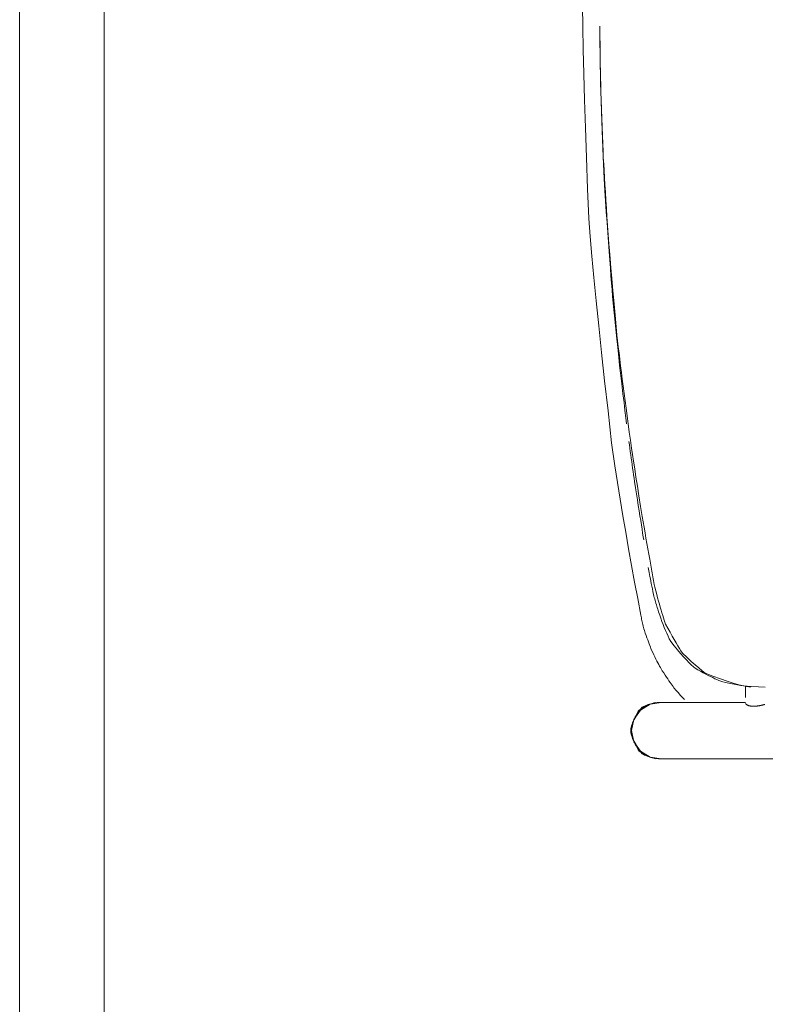
# Model space of a CAD drawing. Units: inches. Extents: x -48 to 240, y 0 to 329.
# Drawn here: x 106 to 116, y 130 to 143 of the extents above; entities that cross this region are included whole.
import ezdxf

# ---------------------------------------------------------------- set-up
doc = ezdxf.new("R2010")
doc.units = ezdxf.units.IN
doc.header["$MEASUREMENT"] = 0
doc.layers.add('CET color Grey6', color=7, linetype='Continuous')
doc.layers.add('CET Default', color=7, linetype='Continuous')

# ---------------------------------------------------------------- blocks, each defined once
blk = doc.blocks.new('*C40')
at = {"layer": 'CET Default', "linetype": 'Continuous', "lineweight": 0}
for points in [[(-26.702, 10.317), (26.684, 10.317)], [(-26.702, 9.192), (26.684, 9.192)]]:
    blk.add_lwpolyline(points, dxfattribs=at)
blk = doc.blocks.new('*C2')
at = {"layer": 'CET color Grey6', "linetype": 'Continuous', "lineweight": 0}
for points in [[(9.938, 6.278), (9.938, -8.881)], [(9.938, 6.278), (9.938, -8.881)], [(9.938, 6.278), (9.938, -8.881)], [(9.938, 6.278), (9.938, -8.881)], [(8.984, -7.475), (8.98, -7.567), (8.974, -7.665), (8.966, -7.764), (8.951, -7.829), (8.931, -7.902), (8.906, -7.984), (8.875, -8.074), (8.838, -8.172), (8.796, -8.277), (8.765, -8.317), (8.728, -8.361), (8.686, -8.409), (8.64, -8.462), (8.588, -8.518), (8.531, -8.579), (8.502, -8.599), (8.469, -8.619), (8.433, -8.641), (8.394, -8.664), (8.35, -8.69), (8.303, -8.717), (8.253, -8.745), (8.198, -8.775), (8.146, -8.803), (8.119, -8.812), (8.09, -8.822), (8.06, -8.832), (8.028, -8.842), (7.993, -8.852), (7.957, -8.863), (7.919, -8.874), (7.879, -8.886), (7.838, -8.898), (7.794, -8.91), (7.748, -8.922), (7.701, -8.935), (7.652, -8.948), (7.615, -8.957), (7.59, -8.961), (7.564, -8.966), (7.539, -8.97), (7.513, -8.975), (7.488, -8.979), (7.462, -8.984), (7.436, -8.988), (7.411, -8.993), (7.385, -8.997), (7.359, -9.002), (7.333, -9.006), (7.306, -9.011), (7.28, -9.015)], [(8.984, -7.475), (8.98, -7.567), (8.974, -7.665), (8.966, -7.764), (8.951, -7.829), (8.931, -7.902), (8.906, -7.984), (8.875, -8.074), (8.838, -8.172), (8.796, -8.277), (8.765, -8.317), (8.728, -8.361), (8.686, -8.409), (8.64, -8.462), (8.588, -8.518), (8.531, -8.579), (8.502, -8.599), (8.469, -8.619), (8.433, -8.641), (8.394, -8.664), (8.35, -8.69), (8.303, -8.717), (8.253, -8.745), (8.198, -8.775), (8.146, -8.803), (8.119, -8.812), (8.09, -8.822), (8.06, -8.832), (8.028, -8.842), (7.993, -8.852), (7.957, -8.863), (7.919, -8.874), (7.879, -8.886), (7.838, -8.898), (7.794, -8.91), (7.748, -8.922), (7.701, -8.935), (7.652, -8.948), (7.615, -8.957), (7.59, -8.961), (7.564, -8.966), (7.539, -8.97), (7.513, -8.975), (7.488, -8.979), (7.462, -8.984), (7.436, -8.988), (7.411, -8.993), (7.385, -8.997), (7.359, -9.002), (7.333, -9.006), (7.306, -9.011), (7.28, -9.015)], [(8.984, -7.475), (8.98, -7.567), (8.974, -7.665), (8.966, -7.764), (8.951, -7.829), (8.931, -7.902), (8.906, -7.984), (8.875, -8.074), (8.838, -8.172), (8.796, -8.277), (8.765, -8.317), (8.728, -8.361), (8.686, -8.409), (8.64, -8.462), (8.588, -8.518), (8.531, -8.579), (8.502, -8.599), (8.469, -8.619), (8.433, -8.641), (8.394, -8.664), (8.35, -8.69), (8.303, -8.717), (8.253, -8.745), (8.198, -8.775), (8.146, -8.803), (8.119, -8.812), (8.09, -8.822), (8.06, -8.832), (8.028, -8.842), (7.993, -8.852), (7.957, -8.863), (7.919, -8.874), (7.879, -8.886), (7.838, -8.898), (7.794, -8.91), (7.748, -8.922), (7.701, -8.935), (7.652, -8.948), (7.615, -8.957), (7.59, -8.961), (7.564, -8.966), (7.539, -8.97), (7.513, -8.975), (7.488, -8.979), (7.462, -8.984), (7.436, -8.988), (7.411, -8.993), (7.385, -8.997), (7.359, -9.002), (7.333, -9.006), (7.306, -9.011), (7.28, -9.015)], [(8.984, -7.475), (8.98, -7.567), (8.974, -7.665), (8.966, -7.764), (8.951, -7.829), (8.931, -7.902), (8.906, -7.984), (8.875, -8.074), (8.838, -8.172), (8.796, -8.277), (8.765, -8.317), (8.728, -8.361), (8.686, -8.409), (8.64, -8.462), (8.588, -8.518), (8.531, -8.579), (8.502, -8.599), (8.469, -8.619), (8.433, -8.641), (8.394, -8.664), (8.35, -8.69), (8.303, -8.717), (8.253, -8.745), (8.198, -8.775), (8.146, -8.803), (8.119, -8.812), (8.09, -8.822), (8.06, -8.832), (8.028, -8.842), (7.993, -8.852), (7.957, -8.863), (7.919, -8.874), (7.879, -8.886), (7.838, -8.898), (7.794, -8.91), (7.748, -8.922), (7.701, -8.935), (7.652, -8.948), (7.615, -8.957), (7.59, -8.961), (7.564, -8.966), (7.539, -8.97), (7.513, -8.975), (7.488, -8.979), (7.462, -8.984), (7.436, -8.988), (7.411, -8.993), (7.385, -8.997), (7.359, -9.002), (7.333, -9.006), (7.306, -9.011), (7.28, -9.015)], [(9.201, -7.738), (9.202, -7.737), (9.203, -7.737), (9.204, -7.736), (9.206, -7.735), (9.207, -7.734), (9.209, -7.733), (9.212, -7.731), (9.214, -7.73), (9.215, -7.729), (9.215, -7.727), (9.216, -7.726), (9.217, -7.725), (9.218, -7.723), (9.219, -7.722), (9.22, -7.72), (9.22, -7.718), (9.221, -7.717), (9.222, -7.715), (9.223, -7.713), (9.224, -7.711), (9.225, -7.709), (9.226, -7.707), (9.227, -7.705), (9.228, -7.702), (9.229, -7.7), (9.23, -7.698), (9.231, -7.695), (9.232, -7.693), (9.232, -7.69), (9.233, -7.688), (9.233, -7.686), (9.234, -7.683), (9.234, -7.681), (9.235, -7.678), (9.235, -7.676), (9.236, -7.673), (9.236, -7.67), (9.237, -7.667), (9.237, -7.663), (9.238, -7.66), (9.238, -7.657), (9.238, -7.654), (9.239, -7.651), (9.239, -7.647), (9.239, -7.643), (9.239, -7.639), (9.239, -7.635), (9.239, -7.631), (9.239, -7.626), (9.239, -7.622), (9.239, -7.618), (9.239, -7.613), (9.238, -7.606), (9.238, -7.6), (9.237, -7.596), (9.237, -7.591), (9.236, -7.585), (9.235, -7.578), (9.234, -7.57), (9.233, -7.561), (9.232, -7.556), (9.231, -7.552), (9.23, -7.549), (9.229, -7.545), (9.229, -7.541), (9.228, -7.537), (9.227, -7.532), (9.226, -7.528), (9.225, -7.523), (9.224, -7.519), (9.223, -7.514), (9.222, -7.509), (9.22, -7.504), (9.22, -7.5), (9.219, -7.496), (9.218, -7.493), (9.217, -7.49), (9.216, -7.486), (9.216, -7.483), (9.215, -7.479)], [(9.201, -7.738), (9.202, -7.737), (9.203, -7.737), (9.204, -7.736), (9.206, -7.735), (9.207, -7.734), (9.209, -7.733), (9.212, -7.731), (9.214, -7.73), (9.215, -7.729), (9.215, -7.727), (9.216, -7.726), (9.217, -7.725), (9.218, -7.723), (9.219, -7.722), (9.22, -7.72), (9.22, -7.718), (9.221, -7.717), (9.222, -7.715), (9.223, -7.713), (9.224, -7.711), (9.225, -7.709), (9.226, -7.707), (9.227, -7.705), (9.228, -7.702), (9.229, -7.7), (9.23, -7.698), (9.231, -7.695), (9.232, -7.693), (9.232, -7.69), (9.233, -7.688), (9.233, -7.686), (9.234, -7.683), (9.234, -7.681), (9.235, -7.678), (9.235, -7.676), (9.236, -7.673), (9.236, -7.67), (9.237, -7.667), (9.237, -7.663), (9.238, -7.66), (9.238, -7.657), (9.238, -7.654), (9.239, -7.651), (9.239, -7.647), (9.239, -7.643), (9.239, -7.639), (9.239, -7.635), (9.239, -7.631), (9.239, -7.626), (9.239, -7.622), (9.239, -7.618), (9.239, -7.613), (9.238, -7.606), (9.238, -7.6), (9.237, -7.596), (9.237, -7.591), (9.236, -7.585), (9.235, -7.578), (9.234, -7.57), (9.233, -7.561), (9.232, -7.556), (9.231, -7.552), (9.23, -7.549), (9.229, -7.545), (9.229, -7.541), (9.228, -7.537), (9.227, -7.532), (9.226, -7.528), (9.225, -7.523), (9.224, -7.519), (9.223, -7.514), (9.222, -7.509), (9.22, -7.504), (9.22, -7.5), (9.219, -7.496), (9.218, -7.493), (9.217, -7.49), (9.216, -7.486), (9.216, -7.483), (9.215, -7.479)], [(9.201, -7.738), (9.202, -7.737), (9.203, -7.737), (9.204, -7.736), (9.206, -7.735), (9.207, -7.734), (9.209, -7.733), (9.212, -7.731), (9.214, -7.73), (9.215, -7.729), (9.215, -7.727), (9.216, -7.726), (9.217, -7.725), (9.218, -7.723), (9.219, -7.722), (9.22, -7.72), (9.22, -7.718), (9.221, -7.717), (9.222, -7.715), (9.223, -7.713), (9.224, -7.711), (9.225, -7.709), (9.226, -7.707), (9.227, -7.705), (9.228, -7.702), (9.229, -7.7), (9.23, -7.698), (9.231, -7.695), (9.232, -7.693), (9.232, -7.69), (9.233, -7.688), (9.233, -7.686), (9.234, -7.683), (9.234, -7.681), (9.235, -7.678), (9.235, -7.676), (9.236, -7.673), (9.236, -7.67), (9.237, -7.667), (9.237, -7.663), (9.238, -7.66), (9.238, -7.657), (9.238, -7.654), (9.239, -7.651), (9.239, -7.647), (9.239, -7.643), (9.239, -7.639), (9.239, -7.635), (9.239, -7.631), (9.239, -7.626), (9.239, -7.622), (9.239, -7.618), (9.239, -7.613), (9.238, -7.606), (9.238, -7.6), (9.237, -7.596), (9.237, -7.591), (9.236, -7.585), (9.235, -7.578), (9.234, -7.57), (9.233, -7.561), (9.232, -7.556), (9.231, -7.552), (9.23, -7.549), (9.229, -7.545), (9.229, -7.541), (9.228, -7.537), (9.227, -7.532), (9.226, -7.528), (9.225, -7.523), (9.224, -7.519), (9.223, -7.514), (9.222, -7.509), (9.22, -7.504), (9.22, -7.5), (9.219, -7.496), (9.218, -7.493), (9.217, -7.49), (9.216, -7.486), (9.216, -7.483), (9.215, -7.479)], [(9.201, -7.738), (9.202, -7.737), (9.203, -7.737), (9.204, -7.736), (9.206, -7.735), (9.207, -7.734), (9.209, -7.733), (9.212, -7.731), (9.214, -7.73), (9.215, -7.729), (9.215, -7.727), (9.216, -7.726), (9.217, -7.725), (9.218, -7.723), (9.219, -7.722), (9.22, -7.72), (9.22, -7.718), (9.221, -7.717), (9.222, -7.715), (9.223, -7.713), (9.224, -7.711), (9.225, -7.709), (9.226, -7.707), (9.227, -7.705), (9.228, -7.702), (9.229, -7.7), (9.23, -7.698), (9.231, -7.695), (9.232, -7.693), (9.232, -7.69), (9.233, -7.688), (9.233, -7.686), (9.234, -7.683), (9.234, -7.681), (9.235, -7.678), (9.235, -7.676), (9.236, -7.673), (9.236, -7.67), (9.237, -7.667), (9.237, -7.663), (9.238, -7.66), (9.238, -7.657), (9.238, -7.654), (9.239, -7.651), (9.239, -7.647), (9.239, -7.643), (9.239, -7.639), (9.239, -7.635), (9.239, -7.631), (9.239, -7.626), (9.239, -7.622), (9.239, -7.618), (9.239, -7.613), (9.238, -7.606), (9.238, -7.6), (9.237, -7.596), (9.237, -7.591), (9.236, -7.585), (9.235, -7.578), (9.234, -7.57), (9.233, -7.561), (9.232, -7.556), (9.231, -7.552), (9.23, -7.549), (9.229, -7.545), (9.229, -7.541), (9.228, -7.537), (9.227, -7.532), (9.226, -7.528), (9.225, -7.523), (9.224, -7.519), (9.223, -7.514), (9.222, -7.509), (9.22, -7.504), (9.22, -7.5), (9.219, -7.496), (9.218, -7.493), (9.217, -7.49), (9.216, -7.486), (9.216, -7.483), (9.215, -7.479)], [(8.981, -7.668), (8.978, -7.694), (8.974, -7.726), (8.968, -7.761), (8.961, -7.8), (8.954, -7.844), (8.945, -7.892), (8.935, -7.943), (8.924, -8), (8.914, -8.042), (8.905, -8.066), (8.895, -8.092), (8.883, -8.119), (8.871, -8.147), (8.857, -8.176), (8.843, -8.206), (8.827, -8.237), (8.81, -8.269), (8.792, -8.303), (8.773, -8.337), (8.753, -8.372), (8.732, -8.409), (8.711, -8.434), (8.686, -8.462), (8.656, -8.493), (8.621, -8.527), (8.581, -8.563), (8.536, -8.603), (8.487, -8.645), (8.433, -8.689), (8.376, -8.736), (8.339, -8.754), (8.303, -8.771), (8.265, -8.788), (8.227, -8.805), (8.188, -8.821), (8.148, -8.837), (8.108, -8.853), (8.066, -8.868), (8.024, -8.882), (7.982, -8.897)], [(8.981, -7.668), (8.978, -7.694), (8.974, -7.726), (8.968, -7.761), (8.961, -7.8), (8.954, -7.844), (8.945, -7.892), (8.935, -7.943), (8.924, -8), (8.914, -8.042), (8.905, -8.066), (8.895, -8.092), (8.883, -8.119), (8.871, -8.147), (8.857, -8.176), (8.843, -8.206), (8.827, -8.237), (8.81, -8.269), (8.792, -8.303), (8.773, -8.337), (8.753, -8.372), (8.732, -8.409), (8.711, -8.434), (8.686, -8.462), (8.656, -8.493), (8.621, -8.527), (8.581, -8.563), (8.536, -8.603), (8.487, -8.645), (8.433, -8.689), (8.376, -8.736), (8.339, -8.754), (8.303, -8.771), (8.265, -8.788), (8.227, -8.805), (8.188, -8.821), (8.148, -8.837), (8.108, -8.853), (8.066, -8.868), (8.024, -8.882), (7.982, -8.897)], [(8.981, -7.668), (8.978, -7.694), (8.974, -7.726), (8.968, -7.761), (8.961, -7.8), (8.954, -7.844), (8.945, -7.892), (8.935, -7.943), (8.924, -8), (8.914, -8.042), (8.905, -8.066), (8.895, -8.092), (8.883, -8.119), (8.871, -8.147), (8.857, -8.176), (8.843, -8.206), (8.827, -8.237), (8.81, -8.269), (8.792, -8.303), (8.773, -8.337), (8.753, -8.372), (8.732, -8.409), (8.711, -8.434), (8.686, -8.462), (8.656, -8.493), (8.621, -8.527), (8.581, -8.563), (8.536, -8.603), (8.487, -8.645), (8.433, -8.689), (8.376, -8.736), (8.339, -8.754), (8.303, -8.771), (8.265, -8.788), (8.227, -8.805), (8.188, -8.821), (8.148, -8.837), (8.108, -8.853), (8.066, -8.868), (8.024, -8.882), (7.982, -8.897)], [(8.981, -7.668), (8.978, -7.694), (8.974, -7.726), (8.968, -7.761), (8.961, -7.8), (8.954, -7.844), (8.945, -7.892), (8.935, -7.943), (8.924, -8), (8.914, -8.042), (8.905, -8.066), (8.895, -8.092), (8.883, -8.119), (8.871, -8.147), (8.857, -8.176), (8.843, -8.206), (8.827, -8.237), (8.81, -8.269), (8.792, -8.303), (8.773, -8.337), (8.753, -8.372), (8.732, -8.409), (8.711, -8.434), (8.686, -8.462), (8.656, -8.493), (8.621, -8.527), (8.581, -8.563), (8.536, -8.603), (8.487, -8.645), (8.433, -8.689), (8.376, -8.736), (8.339, -8.754), (8.303, -8.771), (8.265, -8.788), (8.227, -8.805), (8.188, -8.821), (8.148, -8.837), (8.108, -8.853), (8.066, -8.868), (8.024, -8.882), (7.982, -8.897)], [(9.123, -7.738), (9.113, -7.738), (9.104, -7.738), (9.094, -7.738), (9.085, -7.739), (9.075, -7.739), (9.066, -7.739), (9.056, -7.739), (9.047, -7.739), (9.038, -7.739), (9.028, -7.739), (9.019, -7.739), (9.009, -7.739), (9, -7.739), (8.99, -7.739), (8.981, -7.739), (8.971, -7.739)], [(9.123, -7.738), (9.113, -7.738), (9.104, -7.738), (9.094, -7.738), (9.085, -7.739), (9.075, -7.739), (9.066, -7.739), (9.056, -7.739), (9.047, -7.739), (9.038, -7.739), (9.028, -7.739), (9.019, -7.739), (9.009, -7.739), (9, -7.739), (8.99, -7.739), (8.981, -7.739), (8.971, -7.739)], [(9.123, -7.738), (9.113, -7.738), (9.104, -7.738), (9.094, -7.738), (9.085, -7.739), (9.075, -7.739), (9.066, -7.739), (9.056, -7.739), (9.047, -7.739), (9.038, -7.739), (9.028, -7.739), (9.019, -7.739), (9.009, -7.739), (9, -7.739), (8.99, -7.739), (8.981, -7.739), (8.971, -7.739)], [(9.123, -7.738), (9.113, -7.738), (9.104, -7.738), (9.094, -7.738), (9.085, -7.739), (9.075, -7.739), (9.066, -7.739), (9.056, -7.739), (9.047, -7.739), (9.038, -7.739), (9.028, -7.739), (9.019, -7.739), (9.009, -7.739), (9, -7.739), (8.99, -7.739), (8.981, -7.739), (8.971, -7.739)], [(9.188, -7.738), (9.188, -8.881)], [(9.188, -7.738), (9.188, -8.881)], [(9.188, -7.738), (9.188, -8.881)], [(9.188, -7.738), (9.188, -8.881)], [(9.149, -8.554), (9.133, -8.568), (9.113, -8.586), (9.089, -8.608), (9.06, -8.633), (9.028, -8.661), (8.992, -8.692), (8.976, -8.704), (8.959, -8.716), (8.94, -8.73), (8.92, -8.744), (8.898, -8.759), (8.874, -8.775), (8.849, -8.792), (8.823, -8.81), (8.795, -8.829), (8.765, -8.849), (8.742, -8.863), (8.724, -8.873), (8.705, -8.884), (8.684, -8.895), (8.661, -8.907), (8.636, -8.919), (8.61, -8.933), (8.582, -8.946), (8.553, -8.961), (8.522, -8.976), (8.49, -8.992), (8.471, -8.999), (8.452, -9.007), (8.43, -9.015), (8.407, -9.024), (8.382, -9.033), (8.355, -9.042), (8.327, -9.052), (8.296, -9.063), (8.264, -9.074), (8.231, -9.085), (8.205, -9.093), (8.187, -9.098), (8.169, -9.102), (8.15, -9.107), (8.132, -9.111), (8.114, -9.115), (8.096, -9.119), (8.078, -9.123), (8.06, -9.127), (8.041, -9.13), (8.023, -9.134)], [(9.149, -8.554), (9.133, -8.568), (9.113, -8.586), (9.089, -8.608), (9.06, -8.633), (9.028, -8.661), (8.992, -8.692), (8.976, -8.704), (8.959, -8.716), (8.94, -8.73), (8.92, -8.744), (8.898, -8.759), (8.874, -8.775), (8.849, -8.792), (8.823, -8.81), (8.795, -8.829), (8.765, -8.849), (8.742, -8.863), (8.724, -8.873), (8.705, -8.884), (8.684, -8.895), (8.661, -8.907), (8.636, -8.919), (8.61, -8.933), (8.582, -8.946), (8.553, -8.961), (8.522, -8.976), (8.49, -8.992), (8.471, -8.999), (8.452, -9.007), (8.43, -9.015), (8.407, -9.024), (8.382, -9.033), (8.355, -9.042), (8.327, -9.052), (8.296, -9.063), (8.264, -9.074), (8.231, -9.085), (8.205, -9.093), (8.187, -9.098), (8.169, -9.102), (8.15, -9.107), (8.132, -9.111), (8.114, -9.115), (8.096, -9.119), (8.078, -9.123), (8.06, -9.127), (8.041, -9.13), (8.023, -9.134)], [(9.149, -8.554), (9.133, -8.568), (9.113, -8.586), (9.089, -8.608), (9.06, -8.633), (9.028, -8.661), (8.992, -8.692), (8.976, -8.704), (8.959, -8.716), (8.94, -8.73), (8.92, -8.744), (8.898, -8.759), (8.874, -8.775), (8.849, -8.792), (8.823, -8.81), (8.795, -8.829), (8.765, -8.849), (8.742, -8.863), (8.724, -8.873), (8.705, -8.884), (8.684, -8.895), (8.661, -8.907), (8.636, -8.919), (8.61, -8.933), (8.582, -8.946), (8.553, -8.961), (8.522, -8.976), (8.49, -8.992), (8.471, -8.999), (8.452, -9.007), (8.43, -9.015), (8.407, -9.024), (8.382, -9.033), (8.355, -9.042), (8.327, -9.052), (8.296, -9.063), (8.264, -9.074), (8.231, -9.085), (8.205, -9.093), (8.187, -9.098), (8.169, -9.102), (8.15, -9.107), (8.132, -9.111), (8.114, -9.115), (8.096, -9.119), (8.078, -9.123), (8.06, -9.127), (8.041, -9.13), (8.023, -9.134)], [(9.149, -8.554), (9.133, -8.568), (9.113, -8.586), (9.089, -8.608), (9.06, -8.633), (9.028, -8.661), (8.992, -8.692), (8.976, -8.704), (8.959, -8.716), (8.94, -8.73), (8.92, -8.744), (8.898, -8.759), (8.874, -8.775), (8.849, -8.792), (8.823, -8.81), (8.795, -8.829), (8.765, -8.849), (8.742, -8.863), (8.724, -8.873), (8.705, -8.884), (8.684, -8.895), (8.661, -8.907), (8.636, -8.919), (8.61, -8.933), (8.582, -8.946), (8.553, -8.961), (8.522, -8.976), (8.49, -8.992), (8.471, -8.999), (8.452, -9.007), (8.43, -9.015), (8.407, -9.024), (8.382, -9.033), (8.355, -9.042), (8.327, -9.052), (8.296, -9.063), (8.264, -9.074), (8.231, -9.085), (8.205, -9.093), (8.187, -9.098), (8.169, -9.102), (8.15, -9.107), (8.132, -9.111), (8.114, -9.115), (8.096, -9.119), (8.078, -9.123), (8.06, -9.127), (8.041, -9.13), (8.023, -9.134)], [(7.39, -9.034), (7.411, -9.03), (7.433, -9.026), (7.457, -9.022), (7.483, -9.017), (7.51, -9.012), (7.539, -9.006), (7.57, -9), (7.603, -8.994), (7.637, -8.987), (7.673, -8.98), (7.71, -8.972), (7.749, -8.964), (7.769, -8.959), (7.788, -8.954), (7.808, -8.949), (7.827, -8.943), (7.847, -8.938), (7.866, -8.932), (7.885, -8.927), (7.905, -8.921), (7.924, -8.915), (7.943, -8.909), (7.962, -8.903), (7.982, -8.897)], [(7.39, -9.034), (7.411, -9.03), (7.433, -9.026), (7.457, -9.022), (7.483, -9.017), (7.51, -9.012), (7.539, -9.006), (7.57, -9), (7.603, -8.994), (7.637, -8.987), (7.673, -8.98), (7.71, -8.972), (7.749, -8.964), (7.769, -8.959), (7.788, -8.954), (7.808, -8.949), (7.827, -8.943), (7.847, -8.938), (7.866, -8.932), (7.885, -8.927), (7.905, -8.921), (7.924, -8.915), (7.943, -8.909), (7.962, -8.903), (7.982, -8.897)], [(7.39, -9.034), (7.411, -9.03), (7.433, -9.026), (7.457, -9.022), (7.483, -9.017), (7.51, -9.012), (7.539, -9.006), (7.57, -9), (7.603, -8.994), (7.637, -8.987), (7.673, -8.98), (7.71, -8.972), (7.749, -8.964), (7.769, -8.959), (7.788, -8.954), (7.808, -8.949), (7.827, -8.943), (7.847, -8.938), (7.866, -8.932), (7.885, -8.927), (7.905, -8.921), (7.924, -8.915), (7.943, -8.909), (7.962, -8.903), (7.982, -8.897)], [(7.39, -9.034), (7.411, -9.03), (7.433, -9.026), (7.457, -9.022), (7.483, -9.017), (7.51, -9.012), (7.539, -9.006), (7.57, -9), (7.603, -8.994), (7.637, -8.987), (7.673, -8.98), (7.71, -8.972), (7.749, -8.964), (7.769, -8.959), (7.788, -8.954), (7.808, -8.949), (7.827, -8.943), (7.847, -8.938), (7.866, -8.932), (7.885, -8.927), (7.905, -8.921), (7.924, -8.915), (7.943, -8.909), (7.962, -8.903), (7.982, -8.897)], [(9.188, -8.857), (9.209, -9.009), (9.289, -9.139), (9.414, -9.227), (9.563, -9.257), (9.712, -9.226), (9.837, -9.139), (9.917, -9.008), (9.938, -8.857)], [(9.188, -8.857), (9.209, -9.009), (9.289, -9.139), (9.414, -9.227), (9.563, -9.257), (9.712, -9.226), (9.837, -9.139), (9.917, -9.008), (9.938, -8.857)], [(9.188, -8.857), (9.209, -9.009), (9.289, -9.139), (9.414, -9.227), (9.563, -9.257), (9.712, -9.226), (9.837, -9.139), (9.917, -9.008), (9.938, -8.857)], [(9.188, -8.857), (9.209, -9.009), (9.289, -9.139), (9.414, -9.227), (9.563, -9.257), (9.712, -9.226), (9.837, -9.139), (9.917, -9.008), (9.938, -8.857)], [(9.938, -8.944), (9.933, -8.962), (9.925, -8.982), (9.916, -9.006), (9.904, -9.032), (9.889, -9.062), (9.873, -9.094), (9.854, -9.129), (9.836, -9.158), (9.82, -9.169), (9.804, -9.179), (9.786, -9.189), (9.766, -9.198), (9.745, -9.208), (9.723, -9.217), (9.7, -9.225), (9.675, -9.234), (9.648, -9.242), (9.621, -9.25), (9.592, -9.258), (9.561, -9.265), (9.534, -9.269), (9.516, -9.264), (9.498, -9.258), (9.478, -9.251), (9.458, -9.243), (9.437, -9.233), (9.416, -9.223), (9.394, -9.211), (9.371, -9.198), (9.348, -9.183), (9.323, -9.168), (9.299, -9.151), (9.273, -9.133), (9.252, -9.115), (9.244, -9.099), (9.236, -9.084), (9.229, -9.067), (9.223, -9.051), (9.217, -9.035), (9.211, -9.018), (9.206, -9.001), (9.202, -8.984), (9.198, -8.967), (9.195, -8.95), (9.192, -8.932), (9.19, -8.915), (9.188, -8.897), (9.188, -8.881)], [(9.188, -8.944), (9.193, -8.962), (9.201, -8.982), (9.21, -9.006), (9.222, -9.032), (9.237, -9.062), (9.253, -9.094), (9.272, -9.129), (9.29, -9.158), (9.306, -9.169), (9.322, -9.179), (9.34, -9.189), (9.36, -9.198), (9.381, -9.208), (9.403, -9.217), (9.426, -9.225), (9.451, -9.234), (9.478, -9.242), (9.505, -9.25), (9.534, -9.258), (9.565, -9.265), (9.592, -9.269), (9.61, -9.264), (9.628, -9.258), (9.648, -9.251), (9.668, -9.243), (9.689, -9.233), (9.71, -9.223), (9.732, -9.211), (9.755, -9.198), (9.778, -9.183), (9.803, -9.168), (9.827, -9.151), (9.853, -9.133), (9.874, -9.115), (9.882, -9.099), (9.89, -9.084), (9.897, -9.067), (9.903, -9.051), (9.909, -9.035), (9.915, -9.018), (9.92, -9.001), (9.924, -8.984), (9.928, -8.967), (9.931, -8.95), (9.934, -8.932), (9.936, -8.915), (9.938, -8.897), (9.938, -8.881)], [(9.938, -8.944), (9.933, -8.962), (9.925, -8.982), (9.916, -9.006), (9.904, -9.032), (9.889, -9.062), (9.873, -9.094), (9.854, -9.129), (9.836, -9.158), (9.82, -9.169), (9.804, -9.179), (9.786, -9.189), (9.766, -9.198), (9.745, -9.208), (9.723, -9.217), (9.7, -9.225), (9.675, -9.234), (9.648, -9.242), (9.621, -9.25), (9.592, -9.258), (9.561, -9.265), (9.534, -9.269), (9.516, -9.264), (9.498, -9.258), (9.478, -9.251), (9.458, -9.243), (9.437, -9.233), (9.416, -9.223), (9.394, -9.211), (9.371, -9.198), (9.348, -9.183), (9.323, -9.168), (9.299, -9.151), (9.273, -9.133), (9.252, -9.115), (9.244, -9.099), (9.236, -9.084), (9.229, -9.067), (9.223, -9.051), (9.217, -9.035), (9.211, -9.018), (9.206, -9.001), (9.202, -8.984), (9.198, -8.967), (9.195, -8.95), (9.192, -8.932), (9.19, -8.915), (9.188, -8.897), (9.188, -8.881)], [(9.188, -8.944), (9.193, -8.962), (9.201, -8.982), (9.21, -9.006), (9.222, -9.032), (9.237, -9.062), (9.253, -9.094), (9.272, -9.129), (9.29, -9.158), (9.306, -9.169), (9.322, -9.179), (9.34, -9.189), (9.36, -9.198), (9.381, -9.208), (9.403, -9.217), (9.426, -9.225), (9.451, -9.234), (9.478, -9.242), (9.505, -9.25), (9.534, -9.258), (9.565, -9.265), (9.592, -9.269), (9.61, -9.264), (9.628, -9.258), (9.648, -9.251), (9.668, -9.243), (9.689, -9.233), (9.71, -9.223), (9.732, -9.211), (9.755, -9.198), (9.778, -9.183), (9.803, -9.168), (9.827, -9.151), (9.853, -9.133), (9.874, -9.115), (9.882, -9.099), (9.89, -9.084), (9.897, -9.067), (9.903, -9.051), (9.909, -9.035), (9.915, -9.018), (9.92, -9.001), (9.924, -8.984), (9.928, -8.967), (9.931, -8.95), (9.934, -8.932), (9.936, -8.915), (9.938, -8.897), (9.938, -8.881)], [(9.938, -8.944), (9.933, -8.962), (9.925, -8.982), (9.916, -9.006), (9.904, -9.032), (9.889, -9.062), (9.873, -9.094), (9.854, -9.129), (9.836, -9.158), (9.82, -9.169), (9.804, -9.179), (9.786, -9.189), (9.766, -9.198), (9.745, -9.208), (9.723, -9.217), (9.7, -9.225), (9.675, -9.234), (9.648, -9.242), (9.621, -9.25), (9.592, -9.258), (9.561, -9.265), (9.534, -9.269), (9.516, -9.264), (9.498, -9.258), (9.478, -9.251), (9.458, -9.243), (9.437, -9.233), (9.416, -9.223), (9.394, -9.211), (9.371, -9.198), (9.348, -9.183), (9.323, -9.168), (9.299, -9.151), (9.273, -9.133), (9.252, -9.115), (9.244, -9.099), (9.236, -9.084), (9.229, -9.067), (9.223, -9.051), (9.217, -9.035), (9.211, -9.018), (9.206, -9.001), (9.202, -8.984), (9.198, -8.967), (9.195, -8.95), (9.192, -8.932), (9.19, -8.915), (9.188, -8.897), (9.188, -8.881)], [(9.188, -8.944), (9.193, -8.962), (9.201, -8.982), (9.21, -9.006), (9.222, -9.032), (9.237, -9.062), (9.253, -9.094), (9.272, -9.129), (9.29, -9.158), (9.306, -9.169), (9.322, -9.179), (9.34, -9.189), (9.36, -9.198), (9.381, -9.208), (9.403, -9.217), (9.426, -9.225), (9.451, -9.234), (9.478, -9.242), (9.505, -9.25), (9.534, -9.258), (9.565, -9.265), (9.592, -9.269), (9.61, -9.264), (9.628, -9.258), (9.648, -9.251), (9.668, -9.243), (9.689, -9.233), (9.71, -9.223), (9.732, -9.211), (9.755, -9.198), (9.778, -9.183), (9.803, -9.168), (9.827, -9.151), (9.853, -9.133), (9.874, -9.115), (9.882, -9.099), (9.89, -9.084), (9.897, -9.067), (9.903, -9.051), (9.909, -9.035), (9.915, -9.018), (9.92, -9.001), (9.924, -8.984), (9.928, -8.967), (9.931, -8.95), (9.934, -8.932), (9.936, -8.915), (9.938, -8.897), (9.938, -8.881)], [(9.938, -8.944), (9.933, -8.962), (9.925, -8.982), (9.916, -9.006), (9.904, -9.032), (9.889, -9.062), (9.873, -9.094), (9.854, -9.129), (9.836, -9.158), (9.82, -9.169), (9.804, -9.179), (9.786, -9.189), (9.766, -9.198), (9.745, -9.208), (9.723, -9.217), (9.7, -9.225), (9.675, -9.234), (9.648, -9.242), (9.621, -9.25), (9.592, -9.258), (9.561, -9.265), (9.534, -9.269), (9.516, -9.264), (9.498, -9.258), (9.478, -9.251), (9.458, -9.243), (9.437, -9.233), (9.416, -9.223), (9.394, -9.211), (9.371, -9.198), (9.348, -9.183), (9.323, -9.168), (9.299, -9.151), (9.273, -9.133), (9.252, -9.115), (9.244, -9.099), (9.236, -9.084), (9.229, -9.067), (9.223, -9.051), (9.217, -9.035), (9.211, -9.018), (9.206, -9.001), (9.202, -8.984), (9.198, -8.967), (9.195, -8.95), (9.192, -8.932), (9.19, -8.915), (9.188, -8.897), (9.188, -8.881)], [(9.188, -8.944), (9.193, -8.962), (9.201, -8.982), (9.21, -9.006), (9.222, -9.032), (9.237, -9.062), (9.253, -9.094), (9.272, -9.129), (9.29, -9.158), (9.306, -9.169), (9.322, -9.179), (9.34, -9.189), (9.36, -9.198), (9.381, -9.208), (9.403, -9.217), (9.426, -9.225), (9.451, -9.234), (9.478, -9.242), (9.505, -9.25), (9.534, -9.258), (9.565, -9.265), (9.592, -9.269), (9.61, -9.264), (9.628, -9.258), (9.648, -9.251), (9.668, -9.243), (9.689, -9.233), (9.71, -9.223), (9.732, -9.211), (9.755, -9.198), (9.778, -9.183), (9.803, -9.168), (9.827, -9.151), (9.853, -9.133), (9.874, -9.115), (9.882, -9.099), (9.89, -9.084), (9.897, -9.067), (9.903, -9.051), (9.909, -9.035), (9.915, -9.018), (9.92, -9.001), (9.924, -8.984), (9.928, -8.967), (9.931, -8.95), (9.934, -8.932), (9.936, -8.915), (9.938, -8.897), (9.938, -8.881)], [(0.346, -9.68), (0.425, -9.679), (0.506, -9.677), (0.59, -9.676), (0.677, -9.674), (0.767, -9.672), (0.86, -9.67), (0.956, -9.668), (1.054, -9.665), (1.155, -9.662), (1.285, -9.658), (1.518, -9.65), (1.848, -9.638), (1.927, -9.634), (2.01, -9.629), (2.098, -9.624), (2.19, -9.619), (2.286, -9.613), (2.386, -9.606), (2.491, -9.6), (2.6, -9.593), (2.713, -9.585), (2.83, -9.577), (2.952, -9.569), (3.076, -9.56), (3.163, -9.553), (3.268, -9.544), (3.392, -9.533), (3.534, -9.521), (3.696, -9.506), (3.876, -9.49), (4.075, -9.472), (4.293, -9.452), (4.369, -9.443), (4.448, -9.434), (4.529, -9.424), (4.613, -9.414), (4.699, -9.403), (4.788, -9.392), (4.879, -9.381), (4.972, -9.369), (5.068, -9.357), (5.166, -9.344), (5.266, -9.331), (5.369, -9.317), (5.475, -9.303), (5.583, -9.288), (5.693, -9.273), (5.8, -9.258), (5.882, -9.246), (5.973, -9.232), (6.074, -9.216), (6.185, -9.199), (6.305, -9.18), (6.435, -9.159), (6.575, -9.137), (6.708, -9.115), (6.781, -9.103), (6.853, -9.09), (6.925, -9.077), (6.997, -9.065), (7.068, -9.052), (7.139, -9.04), (7.21, -9.028), (7.28, -9.015)], [(0.346, -9.68), (0.425, -9.679), (0.506, -9.677), (0.59, -9.676), (0.677, -9.674), (0.767, -9.672), (0.86, -9.67), (0.956, -9.668), (1.054, -9.665), (1.155, -9.662), (1.285, -9.658), (1.518, -9.65), (1.848, -9.638), (1.927, -9.634), (2.01, -9.629), (2.098, -9.624), (2.19, -9.619), (2.286, -9.613), (2.386, -9.606), (2.491, -9.6), (2.6, -9.593), (2.713, -9.585), (2.83, -9.577), (2.952, -9.569), (3.076, -9.56), (3.163, -9.553), (3.268, -9.544), (3.392, -9.533), (3.534, -9.521), (3.696, -9.506), (3.876, -9.49), (4.075, -9.472), (4.293, -9.452), (4.369, -9.443), (4.448, -9.434), (4.529, -9.424), (4.613, -9.414), (4.699, -9.403), (4.788, -9.392), (4.879, -9.381), (4.972, -9.369), (5.068, -9.357), (5.166, -9.344), (5.266, -9.331), (5.369, -9.317), (5.475, -9.303), (5.583, -9.288), (5.693, -9.273), (5.8, -9.258), (5.882, -9.246), (5.973, -9.232), (6.074, -9.216), (6.185, -9.199), (6.305, -9.18), (6.435, -9.159), (6.575, -9.137), (6.708, -9.115), (6.781, -9.103), (6.853, -9.09), (6.925, -9.077), (6.997, -9.065), (7.068, -9.052), (7.139, -9.04), (7.21, -9.028), (7.28, -9.015)], [(0.346, -9.68), (0.425, -9.679), (0.506, -9.677), (0.59, -9.676), (0.677, -9.674), (0.767, -9.672), (0.86, -9.67), (0.956, -9.668), (1.054, -9.665), (1.155, -9.662), (1.285, -9.658), (1.518, -9.65), (1.848, -9.638), (1.927, -9.634), (2.01, -9.629), (2.098, -9.624), (2.19, -9.619), (2.286, -9.613), (2.386, -9.606), (2.491, -9.6), (2.6, -9.593), (2.713, -9.585), (2.83, -9.577), (2.952, -9.569), (3.076, -9.56), (3.163, -9.553), (3.268, -9.544), (3.392, -9.533), (3.534, -9.521), (3.696, -9.506), (3.876, -9.49), (4.075, -9.472), (4.293, -9.452), (4.369, -9.443), (4.448, -9.434), (4.529, -9.424), (4.613, -9.414), (4.699, -9.403), (4.788, -9.392), (4.879, -9.381), (4.972, -9.369), (5.068, -9.357), (5.166, -9.344), (5.266, -9.331), (5.369, -9.317), (5.475, -9.303), (5.583, -9.288), (5.693, -9.273), (5.8, -9.258), (5.882, -9.246), (5.973, -9.232), (6.074, -9.216), (6.185, -9.199), (6.305, -9.18), (6.435, -9.159), (6.575, -9.137), (6.708, -9.115), (6.781, -9.103), (6.853, -9.09), (6.925, -9.077), (6.997, -9.065), (7.068, -9.052), (7.139, -9.04), (7.21, -9.028), (7.28, -9.015)], [(0.346, -9.68), (0.425, -9.679), (0.506, -9.677), (0.59, -9.676), (0.677, -9.674), (0.767, -9.672), (0.86, -9.67), (0.956, -9.668), (1.054, -9.665), (1.155, -9.662), (1.285, -9.658), (1.518, -9.65), (1.848, -9.638), (1.927, -9.634), (2.01, -9.629), (2.098, -9.624), (2.19, -9.619), (2.286, -9.613), (2.386, -9.606), (2.491, -9.6), (2.6, -9.593), (2.713, -9.585), (2.83, -9.577), (2.952, -9.569), (3.076, -9.56), (3.163, -9.553), (3.268, -9.544), (3.392, -9.533), (3.534, -9.521), (3.696, -9.506), (3.876, -9.49), (4.075, -9.472), (4.293, -9.452), (4.369, -9.443), (4.448, -9.434), (4.529, -9.424), (4.613, -9.414), (4.699, -9.403), (4.788, -9.392), (4.879, -9.381), (4.972, -9.369), (5.068, -9.357), (5.166, -9.344), (5.266, -9.331), (5.369, -9.317), (5.475, -9.303), (5.583, -9.288), (5.693, -9.273), (5.8, -9.258), (5.882, -9.246), (5.973, -9.232), (6.074, -9.216), (6.185, -9.199), (6.305, -9.18), (6.435, -9.159), (6.575, -9.137), (6.708, -9.115), (6.781, -9.103), (6.853, -9.09), (6.925, -9.077), (6.997, -9.065), (7.068, -9.052), (7.139, -9.04), (7.21, -9.028), (7.28, -9.015)], [(-0.097, -9.911), (0.181, -9.907), (0.482, -9.901), (0.807, -9.893), (1.155, -9.884), (1.526, -9.873), (1.921, -9.86), (2.339, -9.845), (2.735, -9.828), (2.975, -9.809), (3.238, -9.785), (3.524, -9.759), (3.833, -9.728), (4.165, -9.694), (4.521, -9.657), (4.899, -9.616), (5.301, -9.571), (5.726, -9.523), (6.035, -9.482), (6.257, -9.447), (6.478, -9.411), (6.699, -9.374), (6.92, -9.336), (7.141, -9.298), (7.362, -9.258), (7.583, -9.218), (7.803, -9.176), (8.023, -9.134)], [(-0.097, -9.911), (0.181, -9.907), (0.482, -9.901), (0.807, -9.893), (1.155, -9.884), (1.526, -9.873), (1.921, -9.86), (2.339, -9.845), (2.735, -9.828), (2.975, -9.809), (3.238, -9.785), (3.524, -9.759), (3.833, -9.728), (4.165, -9.694), (4.521, -9.657), (4.899, -9.616), (5.301, -9.571), (5.726, -9.523), (6.035, -9.482), (6.257, -9.447), (6.478, -9.411), (6.699, -9.374), (6.92, -9.336), (7.141, -9.298), (7.362, -9.258), (7.583, -9.218), (7.803, -9.176), (8.023, -9.134)], [(-0.097, -9.911), (0.181, -9.907), (0.482, -9.901), (0.807, -9.893), (1.155, -9.884), (1.526, -9.873), (1.921, -9.86), (2.339, -9.845), (2.735, -9.828), (2.975, -9.809), (3.238, -9.785), (3.524, -9.759), (3.833, -9.728), (4.165, -9.694), (4.521, -9.657), (4.899, -9.616), (5.301, -9.571), (5.726, -9.523), (6.035, -9.482), (6.257, -9.447), (6.478, -9.411), (6.699, -9.374), (6.92, -9.336), (7.141, -9.298), (7.362, -9.258), (7.583, -9.218), (7.803, -9.176), (8.023, -9.134)], [(-0.097, -9.911), (0.181, -9.907), (0.482, -9.901), (0.807, -9.893), (1.155, -9.884), (1.526, -9.873), (1.921, -9.86), (2.339, -9.845), (2.735, -9.828), (2.975, -9.809), (3.238, -9.785), (3.524, -9.759), (3.833, -9.728), (4.165, -9.694), (4.521, -9.657), (4.899, -9.616), (5.301, -9.571), (5.726, -9.523), (6.035, -9.482), (6.257, -9.447), (6.478, -9.411), (6.699, -9.374), (6.92, -9.336), (7.141, -9.298), (7.362, -9.258), (7.583, -9.218), (7.803, -9.176), (8.023, -9.134)], [(7.022, -9.094), (6.978, -9.102), (6.93, -9.11), (6.878, -9.118), (6.822, -9.127), (6.762, -9.136), (6.699, -9.146), (6.632, -9.157), (6.561, -9.168), (6.487, -9.18), (6.409, -9.192), (6.327, -9.205), (6.241, -9.218), (6.197, -9.224), (6.152, -9.231), (6.108, -9.237), (6.064, -9.243), (6.02, -9.249), (5.976, -9.256), (5.931, -9.262), (5.887, -9.268), (5.843, -9.274), (5.798, -9.28), (5.754, -9.286), (5.71, -9.292)], [(7.022, -9.094), (6.978, -9.102), (6.93, -9.11), (6.878, -9.118), (6.822, -9.127), (6.762, -9.136), (6.699, -9.146), (6.632, -9.157), (6.561, -9.168), (6.487, -9.18), (6.409, -9.192), (6.327, -9.205), (6.241, -9.218), (6.197, -9.224), (6.152, -9.231), (6.108, -9.237), (6.064, -9.243), (6.02, -9.249), (5.976, -9.256), (5.931, -9.262), (5.887, -9.268), (5.843, -9.274), (5.798, -9.28), (5.754, -9.286), (5.71, -9.292)], [(7.022, -9.094), (6.978, -9.102), (6.93, -9.11), (6.878, -9.118), (6.822, -9.127), (6.762, -9.136), (6.699, -9.146), (6.632, -9.157), (6.561, -9.168), (6.487, -9.18), (6.409, -9.192), (6.327, -9.205), (6.241, -9.218), (6.197, -9.224), (6.152, -9.231), (6.108, -9.237), (6.064, -9.243), (6.02, -9.249), (5.976, -9.256), (5.931, -9.262), (5.887, -9.268), (5.843, -9.274), (5.798, -9.28), (5.754, -9.286), (5.71, -9.292)], [(7.022, -9.094), (6.978, -9.102), (6.93, -9.11), (6.878, -9.118), (6.822, -9.127), (6.762, -9.136), (6.699, -9.146), (6.632, -9.157), (6.561, -9.168), (6.487, -9.18), (6.409, -9.192), (6.327, -9.205), (6.241, -9.218), (6.197, -9.224), (6.152, -9.231), (6.108, -9.237), (6.064, -9.243), (6.02, -9.249), (5.976, -9.256), (5.931, -9.262), (5.887, -9.268), (5.843, -9.274), (5.798, -9.28), (5.754, -9.286), (5.71, -9.292)], [(5.474, -9.324), (5.392, -9.334), (5.297, -9.346), (5.191, -9.358), (5.072, -9.373), (4.941, -9.388), (4.797, -9.405), (4.697, -9.416), (4.589, -9.428), (4.457, -9.442), (4.299, -9.458), (4.117, -9.476), (3.911, -9.497), (3.772, -9.511), (3.688, -9.518), (3.598, -9.525), (3.501, -9.532), (3.398, -9.54), (3.289, -9.548), (3.174, -9.557), (3.052, -9.566), (2.924, -9.575), (2.79, -9.584), (2.649, -9.594), (2.502, -9.604), (2.369, -9.613), (2.288, -9.617), (2.201, -9.622), (2.109, -9.626), (2.011, -9.63), (1.908, -9.635), (1.799, -9.639), (1.684, -9.644), (1.564, -9.648), (1.439, -9.653), (1.308, -9.658), (1.171, -9.663), (1.029, -9.668), (0.944, -9.67), (0.867, -9.672), (0.79, -9.673), (0.712, -9.674), (0.635, -9.675), (0.558, -9.676), (0.48, -9.677), (0.403, -9.678), (0.326, -9.679), (0.248, -9.679), (0.171, -9.68)], [(5.474, -9.324), (5.392, -9.334), (5.297, -9.346), (5.191, -9.358), (5.072, -9.373), (4.941, -9.388), (4.797, -9.405), (4.697, -9.416), (4.589, -9.428), (4.457, -9.442), (4.299, -9.458), (4.117, -9.476), (3.911, -9.497), (3.772, -9.511), (3.688, -9.518), (3.598, -9.525), (3.501, -9.532), (3.398, -9.54), (3.289, -9.548), (3.174, -9.557), (3.052, -9.566), (2.924, -9.575), (2.79, -9.584), (2.649, -9.594), (2.502, -9.604), (2.369, -9.613), (2.288, -9.617), (2.201, -9.622), (2.109, -9.626), (2.011, -9.63), (1.908, -9.635), (1.799, -9.639), (1.684, -9.644), (1.564, -9.648), (1.439, -9.653), (1.308, -9.658), (1.171, -9.663), (1.029, -9.668), (0.944, -9.67), (0.867, -9.672), (0.79, -9.673), (0.712, -9.674), (0.635, -9.675), (0.558, -9.676), (0.48, -9.677), (0.403, -9.678), (0.326, -9.679), (0.248, -9.679), (0.171, -9.68)], [(5.474, -9.324), (5.392, -9.334), (5.297, -9.346), (5.191, -9.358), (5.072, -9.373), (4.941, -9.388), (4.797, -9.405), (4.697, -9.416), (4.589, -9.428), (4.457, -9.442), (4.299, -9.458), (4.117, -9.476), (3.911, -9.497), (3.772, -9.511), (3.688, -9.518), (3.598, -9.525), (3.501, -9.532), (3.398, -9.54), (3.289, -9.548), (3.174, -9.557), (3.052, -9.566), (2.924, -9.575), (2.79, -9.584), (2.649, -9.594), (2.502, -9.604), (2.369, -9.613), (2.288, -9.617), (2.201, -9.622), (2.109, -9.626), (2.011, -9.63), (1.908, -9.635), (1.799, -9.639), (1.684, -9.644), (1.564, -9.648), (1.439, -9.653), (1.308, -9.658), (1.171, -9.663), (1.029, -9.668), (0.944, -9.67), (0.867, -9.672), (0.79, -9.673), (0.712, -9.674), (0.635, -9.675), (0.558, -9.676), (0.48, -9.677), (0.403, -9.678), (0.326, -9.679), (0.248, -9.679), (0.171, -9.68)], [(5.474, -9.324), (5.392, -9.334), (5.297, -9.346), (5.191, -9.358), (5.072, -9.373), (4.941, -9.388), (4.797, -9.405), (4.697, -9.416), (4.589, -9.428), (4.457, -9.442), (4.299, -9.458), (4.117, -9.476), (3.911, -9.497), (3.772, -9.511), (3.688, -9.518), (3.598, -9.525), (3.501, -9.532), (3.398, -9.54), (3.289, -9.548), (3.174, -9.557), (3.052, -9.566), (2.924, -9.575), (2.79, -9.584), (2.649, -9.594), (2.502, -9.604), (2.369, -9.613), (2.288, -9.617), (2.201, -9.622), (2.109, -9.626), (2.011, -9.63), (1.908, -9.635), (1.799, -9.639), (1.684, -9.644), (1.564, -9.648), (1.439, -9.653), (1.308, -9.658), (1.171, -9.663), (1.029, -9.668), (0.944, -9.67), (0.867, -9.672), (0.79, -9.673), (0.712, -9.674), (0.635, -9.675), (0.558, -9.676), (0.48, -9.677), (0.403, -9.678), (0.326, -9.679), (0.248, -9.679), (0.171, -9.68)]]:
    blk.add_lwpolyline(points, dxfattribs=at)

msp = doc.modelspace()

# ---------------------------------------------------------------- block references
at = {"layer": 'CET Default', "linetype": 'Continuous', "lineweight": 0, "rotation": 270}
for name, p in [('*C40', (96.398, 143.586)), ('*C2', (123.004, 143.057))]:
    msp.add_blockref(name, p, dxfattribs=at)

doc.saveas('drawing.dxf')
